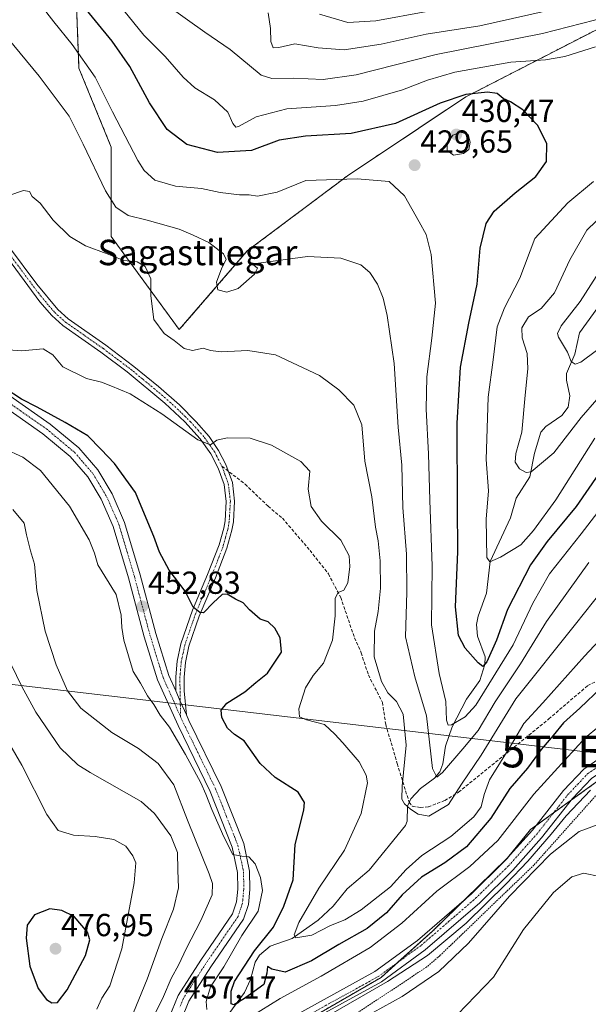
# Model space of a CAD drawing. Units: metres. Extents: x 616732 to 620156, y 4784957 to 4787330.
# Drawn here: x 617150 to 617329, y 4786512 to 4786821 of the extents above; entities that cross this region are included whole.
import ezdxf
from ezdxf.enums import TextEntityAlignment as Align

# ---------------------------------------------------------------- set-up
doc = ezdxf.new("R2010")
doc.units = ezdxf.units.M
doc.header["$MEASUREMENT"] = 0
for name, pattern in [('TRAZO_Y_PUNTO', [1, 0.5, -0.25, 0, -0.25]), ('TRAZOS', [0.75, 0.5, -0.25]), ('TRAZOSX2', [1.5, 1, -0.5])]:
    doc.linetypes.add(name, pattern=pattern)
doc.layers.get('0').update_dxf_attribs({"lineweight": 5})
for name, color, linetype, lineweight in [('Alambrada', 19, 'TRAZOS', 0), ('Arbolado forestal', 92, 'TRAZOS', 0), ('Arbolado forestal CxS', 92, 'Continuous', 0), ('Camino', 19, 'Continuous', 0), ('Camino Cxs', 19, 'Continuous', 0), ('Camino eje', 39, 'TRAZO_Y_PUNTO', 13), ('Carretera de calzada única', 19, 'Continuous', 13), ('Carretera de calzada única Cxs', 19, 'Continuous', 13), ('Carretera de calzada única eje', 19, 'TRAZO_Y_PUNTO', 0), ('Carátula', 7, 'Continuous', 5), ('Corriente natural lineal', 142, 'Continuous', 13), ('Curva de nivel maestra', 36, 'Continuous', 30), ('Curva de nivel normal', 36, 'Continuous', 0), ('Prado', 92, 'Continuous', 0), ('Prado CxS', 92, 'Continuous', 0), ('Punto de cota en terreno', 7, 'Continuous', 0), ('Rótulo de punto de cota en terreno', 19, 'Continuous', 0), ('Senda', 19, 'TRAZOSX2', 0), ('Tendido', 6, 'Continuous', 0), ('Texto cartográfico', 19, 'Continuous', 0), ('Torre de tendido puntual', 7, 'Continuous', 0)]:
    doc.layers.add(name, color=color, linetype=linetype, lineweight=lineweight)
doc.styles.add('Arial', font='txt', dxfattribs={"height": 0.2})

# ---------------------------------------------------------------- blocks, each defined once
blk = doc.blocks.new('*U159')
at = {"layer": 'Prado CxS', "color": 92, "linetype": 'Continuous', "lineweight": 0}
blk.add_polyline3d([(617241.77, 4786507.49, 459.95), (617263.38, 4786520, 459.76), (617279.65, 4786534.62, 459.49), (617302.96, 4786557.38, 458.78), (617310.35, 4786566.48, 458.68), (617349.37, 4786594.65, 458.04)], dxfattribs=at)
blk = doc.blocks.new('*U202')
at = {"layer": 'Curva de nivel normal', "color": 36, "linetype": 'Continuous', "lineweight": 0}
blk.add_polyline3d([(617344.77, 4786683.42, 430), (617326.3, 4786659.48, 430), (617316.3, 4786646.91, 430), (617311.03, 4786637.62, 430), (617304.9, 4786624.6, 430), (617293.14, 4786605.58, 430), (617289.81, 4786601.96, 430), (617285.48, 4786599.38, 430), (617284.45, 4786599.31, 430), (617283.88, 4786600.82, 430), (617283.77, 4786606.7, 430), (617281.64, 4786615.55, 430), (617279.25, 4786630.84, 430), (617279.42, 4786649.24, 430), (617278.69, 4786670.02, 430), (617278.3, 4786684.66, 430), (617277.55, 4786698.61, 430), (617277.75, 4786708.8, 430), (617279.34, 4786720.94, 430), (617280.48, 4786731.98, 430), (617279.08, 4786747.3, 430), (617277.56, 4786753.61, 430), (617275.29, 4786757.54, 430), (617270.76, 4786765.68, 430), (617265.93, 4786770.24, 430), (617255.89, 4786771.1, 430), (617239.73, 4786770.59, 430), (617230.65, 4786766.93, 430), (617224.47, 4786765.61, 430), (617221.91, 4786766.04, 430), (617218.83, 4786766.07, 430), (617212.79, 4786766.74, 430), (617206.93, 4786768.01, 430), (617198.75, 4786768.76, 430), (617192.18, 4786770.66, 430), (617188.88, 4786773.68, 430), (617186.86, 4786776.82, 430), (617178.93, 4786792.16, 430), (617173.48, 4786803.03, 430), (617166.26, 4786813.34, 430), (617160.5, 4786820.46, 430), (617156.53, 4786825.6, 430)], dxfattribs=at)
blk = doc.blocks.new('*U215')
at = {"layer": 'Curva de nivel normal', "color": 36, "linetype": 'Continuous', "lineweight": 0}
for points in [[(617182.43, 4786823.97, 420), (617188.78, 4786816.28, 420), (617195.5, 4786809.55, 420), (617201.1, 4786803, 420), (617204.8, 4786799.7, 420), (617210.97, 4786795.9, 420), (617215.22, 4786792.06, 420), (617216.77, 4786788.44, 420), (617217.67, 4786787.34, 420), (617218.58, 4786787.52, 420), (617224.07, 4786790.61, 420), (617233.74, 4786793.11, 420), (617249.06, 4786794.17, 420), (617257.73, 4786795.5, 420), (617270.13, 4786799.06, 420), (617278, 4786802.14, 420), (617286.56, 4786804.57, 420), (617304.19, 4786807.8, 420), (617315.08, 4786808.5, 420), (617321.12, 4786809.49, 420), (617330.77, 4786812.58, 420)], [(617330.1, 4786770.23, 420), (617322.13, 4786763.55, 420), (617311.72, 4786752.29, 420), (617307.02, 4786739.89, 420), (617302.16, 4786730.52, 420), (617299.84, 4786724.57, 420), (617298.64, 4786714.14, 420), (617297.04, 4786702.44, 420), (617296.4, 4786682.82, 420), (617297.09, 4786672.99, 420), (617296.41, 4786664.07, 420), (617296.59, 4786651.98, 420), (617297.54, 4786650.69, 420), (617300.88, 4786652.08, 420), (617307.29, 4786656, 420), (617311.3, 4786660.53, 420), (617318.33, 4786670.19, 420), (617330.58, 4786689.54, 420)]]:
    blk.add_polyline3d(points, dxfattribs=at)
blk = doc.blocks.new('*U251')
at = {"layer": 'Curva de nivel maestra', "color": 36, "linetype": 'Continuous', "lineweight": 30}
blk.add_polyline3d([(617332.68, 4786611.17, 450), (617325.81, 4786604.68, 450), (617320.76, 4786600.02, 450), (617317.48, 4786596.03, 450), (617313.66, 4786591.62, 450), (617309.37, 4786585.79, 450), (617303.85, 4786579.35, 450), (617297.92, 4786570.02, 450), (617290.2, 4786561, 450), (617283.4, 4786555.96, 450), (617276.05, 4786551.52, 450), (617269.94, 4786545.97, 450), (617265.1, 4786540.25, 450), (617258.99, 4786535.35, 450), (617250.06, 4786530.34, 450), (617241.48, 4786525.22, 450), (617233.2, 4786521.66, 450), (617228.98, 4786522.62, 450), (617227.69, 4786523.4, 450), (617227.42, 4786521.35, 450), (617226.48, 4786517.78, 450), (617220.37, 4786513.35, 450), (617217.07, 4786511.39, 450), (617216.19, 4786511.66, 450), (617216.25, 4786515.65, 450), (617217.29, 4786518.71, 450), (617223.56, 4786528.32, 450), (617229.54, 4786535.83, 450), (617232.78, 4786542.35, 450), (617235.67, 4786550.62, 450), (617236.37, 4786561.79, 450), (617239.05, 4786572.62, 450), (617239.25, 4786574.94, 450), (617237.32, 4786578.23, 450), (617230.11, 4786582.89, 450), (617225.3, 4786587.27, 450), (617220.34, 4786594.38, 450), (617217.27, 4786596.35, 450), (617215.06, 4786598.34, 450), (617213.31, 4786601.68, 450), (617213.08, 4786603.97, 450), (617214.88, 4786606.17, 450), (617220.49, 4786609.73, 450), (617224.01, 4786612.67, 450), (617227.6, 4786615.63, 450), (617232.03, 4786622.29, 450), (617231.66, 4786626.72, 450), (617229.91, 4786629.83, 450), (617227.82, 4786631.74, 450), (617225.33, 4786632.59, 450), (617222.01, 4786635.52, 450), (617220.05, 4786637.74, 450), (617217.64, 4786638.91, 450), (617214.99, 4786640.49, 450), (617213.35, 4786640.33, 450), (617210.59, 4786637.71, 450), (617207.54, 4786634.65, 450), (617206.37, 4786634.68, 450), (617204.24, 4786636.42, 450), (617201.81, 4786641.4, 450), (617196.75, 4786648.01, 450), (617193.71, 4786653.64, 450), (617191.92, 4786658.58, 450), (617189.47, 4786664.4, 450), (617186.14, 4786672.49, 450), (617179.57, 4786681.57, 450), (617175.32, 4786685.99, 450), (617171.16, 4786690.3, 450), (617164, 4786694.46, 450), (617155.23, 4786699.33, 450), (617150.27, 4786701.76, 450), (617145.18, 4786705.17, 450)], dxfattribs=at)
blk = doc.blocks.new('*U262')
at = {"layer": 'Curva de nivel maestra', "color": 36, "linetype": 'Continuous', "lineweight": 30}
blk.add_polyline3d([(617337.85, 4786687.02, 425), (617324.69, 4786668, 425), (617315.56, 4786657, 425), (617310.38, 4786649.67, 425), (617303.14, 4786635.67, 425), (617299.61, 4786626, 425), (617296.65, 4786619.26, 425), (617295.33, 4786617.7, 425), (617293.87, 4786618.92, 425), (617289.85, 4786623.46, 425), (617287.72, 4786627.49, 425), (617286.75, 4786636.48, 425), (617287.5, 4786653.76, 425), (617287.35, 4786668.24, 425), (617287.26, 4786694.2, 425), (617288.35, 4786711.88, 425), (617290.92, 4786725.66, 425), (617293.59, 4786737.98, 425), (617294.56, 4786749.31, 425), (617296.42, 4786756.99, 425), (617298.88, 4786760.87, 425), (617305.53, 4786766.69, 425), (617311.97, 4786771.85, 425), (617315.36, 4786776.48, 425), (617315.5, 4786782.23, 425), (617312.58, 4786787.92, 425), (617307.92, 4786792.8, 425), (617304.05, 4786795.3, 425), (617301.76, 4786796.29, 425), (617299.88, 4786797.88, 425), (617296.77, 4786798.34, 425), (617290.06, 4786797.62, 425), (617281.97, 4786794.88, 425), (617267.86, 4786788.45, 425), (617253.95, 4786785.3, 425), (617239.56, 4786784.53, 425), (617231.3, 4786783.22, 425), (617222.65, 4786780.01, 425), (617211.92, 4786779.4, 425), (617202.24, 4786781.92, 425), (617196.06, 4786786.59, 425), (617190.57, 4786794.97, 425), (617184.41, 4786806.4, 425), (617178.85, 4786814.38, 425), (617168.3, 4786827.11, 425)], dxfattribs=at)
blk = doc.blocks.new('5PATER')
at = {"layer": 'Carátula', "linetype": 'Continuous', "lineweight": 5}
h = blk.add_hatch(color=250, dxfattribs=at)
edge = h.paths.add_edge_path()
edge.add_ellipse((0, 0.01), major_axis=(-1.33, -1.34), ratio=0.999422, start_angle=0, end_angle=360)
blk = doc.blocks.new('5TTEND')
blk.add_text('5TTEND', height=10).set_placement((0, 0), align=Align.MIDDLE_CENTER)

msp = doc.modelspace()

# ---------------------------------------------------------------- linework, layer by layer
at = {"layer": 'Alambrada', "color": 19, "linetype": 'TRAZOS', "lineweight": 0}
msp.add_polyline3d([(617351.04, 4786495.74, 470.52), (617358.73, 4786516.88, 467.77), (617361.26, 4786528.34, 466.36), (617366.23, 4786536.47, 464.71), (617372.01, 4786546.36, 461.32), (617367.14, 4786554.8, 460.74), (617355.56, 4786572.43, 461.42), (617349.1, 4786579.58, 462), (617345.28, 4786581.56, 461.79), (617340.64, 4786582.35, 462.55), (617334.28, 4786580.95, 465.65), (617311.4, 4786555.29, 464.87), (617281.83, 4786526.8, 463.67), (617277.67, 4786523.24, 463.91), (617248.89, 4786504.17, 464.63)], dxfattribs=at)
at = {"layer": 'Arbolado forestal', "color": 92, "linetype": 'TRAZOS', "lineweight": 0}
for points in [[(617181.94, 4786876.84, 411.07), (617181.36, 4786875.67, 410.51), (617167.26, 4786847.48, 418.98), (617167.26, 4786833.97, 423.22), (617168.38, 4786805.82, 431.47), (617178.52, 4786781.06, 431.66), (617178.52, 4786752.92, 438.01), (617199.91, 4786723.65, 439.29), (617221.3, 4786748.41, 433.98), (617252.82, 4786772.05, 429.61), (617289.96, 4786796.82, 425.32), (617368.77, 4786837.35, 412.99), (617414.92, 4786837.35, 412.93), (617468.96, 4786856.48, 410.86), (617500.48, 4786875.62, 407.92), (617508.36, 4786900.39, 394.65), (617527.49, 4786919.52, 394.26), (617546.63, 4786911.64, 402.59), (617564.64, 4786893.63, 398.06), (617582.66, 4786866.62, 394.58), (617597.29, 4786839.6, 387.21), (617608.67, 4786816.21, 378.73), (617612.1, 4786809.15, 381.21)], [(617241.77, 4786507.49, 459.95), (617263.38, 4786520, 459.76), (617268.65, 4786524.74, 459.51), (617279.65, 4786534.62, 459.49), (617289.69, 4786544.43, 459.41), (617302.8, 4786557.23, 458.79), (617302.96, 4786557.38, 458.78), (617303.16, 4786557.62, 458.76), (617310.35, 4786566.48, 458.68), (617311.99, 4786567.67, 459.06), (617317.58, 4786571.7, 459.29), (617323.18, 4786575.74, 459.63), (617341.09, 4786588.67, 458.19)]]:
    msp.add_polyline3d(points, dxfattribs=at)
at = {"layer": 'Arbolado forestal CxS', "color": 92, "linetype": 'Continuous', "lineweight": 0}
for points in [[(617167.26, 4786833.97, 423.22), (617168.38, 4786805.82, 431.47), (617178.52, 4786781.06, 431.66), (617178.52, 4786752.92, 438.01), (617199.91, 4786723.65, 439.29), (617221.3, 4786748.41, 433.98), (617252.82, 4786772.05, 429.61), (617289.96, 4786796.82, 425.32), (617368.77, 4786837.34, 412.99)], [(617368.77, 4786837.34, 412.99), (617289.96, 4786796.82, 425.32), (617252.82, 4786772.05, 429.61), (617221.3, 4786748.41, 433.98), (617199.91, 4786723.65, 439.29), (617178.52, 4786752.92, 438.01), (617178.52, 4786781.06, 431.66), (617168.38, 4786805.82, 431.47), (617167.26, 4786833.97, 423.22)], [(617349.37, 4786594.65, 458.04), (617310.35, 4786566.48, 458.68), (617302.96, 4786557.38, 458.78), (617279.65, 4786534.62, 459.49), (617263.38, 4786520, 459.76), (617241.77, 4786507.49, 459.95)]]:
    msp.add_polyline3d(points, dxfattribs=at)
at = {"layer": 'Camino', "color": 19, "linetype": 'Continuous', "lineweight": 0}
for points in [[(617198.8, 4786610.06, 453.02), (617198.78, 4786614.48, 452.62), (617199.22, 4786619.39, 452.04), (617200.35, 4786624.82, 451.28), (617204.05, 4786635.45, 450.08), (617208.83, 4786646.67, 448.8), (617212.43, 4786655.96, 447.86), (617213.88, 4786661.19, 447.4), (617214.29, 4786663.5, 447.15), (617214.64, 4786669.65, 446.53), (617214.02, 4786674.94, 446.14), (617212.1, 4786680.15, 445.62), (617209.81, 4786684.58, 445.3), (617206.46, 4786689.3, 444.61), (617201.63, 4786694.63, 444.15), (617195.38, 4786700.53, 443.78), (617183.5, 4786710.38, 443.12), (617175.26, 4786716.61, 442.98), (617163.33, 4786724.93, 443), (617159.79, 4786728.11, 442.96), (617156.09, 4786732.39, 442.5), (617139.69, 4786754.55, 439.77)], [(617146.19, 4786749.94, 440.45), (617155.11, 4786737.99, 441.94), (617161.69, 4786729.99, 442.75), (617164.99, 4786727.02, 442.82), (617176.82, 4786718.76, 442.69), (617185.62, 4786712.11, 442.57), (617193.36, 4786705.78, 442.95), (617199.96, 4786699.98, 443.53), (617205.25, 4786694.72, 444.07), (617209.27, 4786690.06, 444.69), (617212.27, 4786685.67, 445.17), (617214.54, 4786681.22, 445.59), (617216.63, 4786675.57, 445.92), (617217.32, 4786669.73, 446.42), (617216.94, 4786663.19, 447.09), (617216.48, 4786660.6, 447.4), (617214.9, 4786654.96, 448.01), (617211.3, 4786645.66, 448.8), (617206.15, 4786633.53, 450), (617202.93, 4786624.11, 451.01), (617201.86, 4786618.99, 451.62), (617201.45, 4786614.36, 452.26), (617201.46, 4786610.07, 452.79), (617202.18, 4786602.5, 453.32)], [(617202.18, 4786602.5, 453.32), (617200.22, 4786606.87, 453.22), (617198.8, 4786610.06, 453.02)]]:
    msp.add_polyline3d(points, dxfattribs=at)
at = {"layer": 'Camino Cxs', "color": 19, "linetype": 'Continuous', "lineweight": 0}
msp.add_polyline3d([(617146.19, 4786749.94, 440.45), (617155.11, 4786737.99, 441.94), (617161.69, 4786729.99, 442.75), (617164.99, 4786727.02, 442.82), (617176.82, 4786718.76, 442.69), (617185.62, 4786712.11, 442.57), (617193.36, 4786705.78, 442.95), (617199.96, 4786699.98, 443.53), (617205.25, 4786694.72, 444.07), (617209.27, 4786690.06, 444.69), (617212.27, 4786685.67, 445.17), (617214.54, 4786681.22, 445.59), (617216.63, 4786675.57, 445.92), (617217.32, 4786669.73, 446.42), (617216.94, 4786663.19, 447.09), (617216.48, 4786660.6, 447.4), (617214.9, 4786654.96, 448.01), (617211.3, 4786645.66, 448.8), (617206.15, 4786633.53, 450), (617202.93, 4786624.11, 451.01), (617201.86, 4786618.99, 451.62), (617201.45, 4786614.36, 452.26), (617201.46, 4786610.07, 452.79), (617202.18, 4786602.5, 453.32), (617200.22, 4786606.87, 453.22), (617198.8, 4786610.06, 453.02), (617198.78, 4786614.48, 452.62), (617199.22, 4786619.39, 452.04), (617200.35, 4786624.82, 451.28), (617204.05, 4786635.45, 450.08), (617208.83, 4786646.67, 448.8), (617212.43, 4786655.96, 447.86), (617213.88, 4786661.19, 447.4), (617214.29, 4786663.5, 447.15), (617214.64, 4786669.65, 446.53), (617214.02, 4786674.94, 446.14), (617212.1, 4786680.15, 445.62), (617209.81, 4786684.58, 445.3), (617206.46, 4786689.3, 444.61), (617201.63, 4786694.63, 444.15), (617195.38, 4786700.53, 443.78), (617183.5, 4786710.38, 443.12), (617175.26, 4786716.61, 442.98), (617163.33, 4786724.93, 443), (617159.79, 4786728.11, 442.96), (617156.09, 4786732.39, 442.5), (617139.69, 4786754.55, 439.77)], dxfattribs=at)
at = {"layer": 'Camino eje', "color": 39, "linetype": 'TRAZO_Y_PUNTO', "lineweight": 13}
for points in [[(617147.04, 4786746.71, 440.69), (617151.5, 4786740.73, 441.46), (617155.6, 4786735.19, 442.18), (617158.89, 4786731.19, 442.73), (617160.74, 4786729.05, 442.81), (617162.39, 4786727.57, 442.83), (617164.16, 4786725.98, 442.9), (617170.13, 4786721.82, 442.89), (617176.04, 4786717.69, 442.82), (617184.56, 4786711.25, 442.83), (617188.43, 4786708.08, 442.89), (617194.37, 4786703.16, 443.29), (617197.67, 4786700.26, 443.59), (617200.8, 4786697.31, 443.87), (617203.44, 4786694.68, 444.11), (617205.86, 4786692.01, 444.41), (617207.87, 4786689.68, 444.65), (617209.54, 4786687.32, 445.01), (617211.04, 4786685.13, 445.19), (617212.19, 4786682.91, 445.35), (617213.32, 4786680.69, 445.59)], [(617213.32, 4786680.69, 445.59), (617214.28, 4786678.08, 445.81), (617215.33, 4786675.26, 446.02), (617215.67, 4786672.34, 446.22), (617215.98, 4786669.69, 446.43), (617215.79, 4786666.42, 446.77), (617215.62, 4786663.35, 447.1), (617215.18, 4786660.9, 447.4), (617214.46, 4786658.28, 447.69), (617213.67, 4786655.46, 447.93), (617210.07, 4786646.17, 448.79), (617207.68, 4786640.56, 449.39), (617205.1, 4786634.49, 450.03), (617203.25, 4786629.18, 450.55), (617201.64, 4786624.47, 451.1), (617201.08, 4786621.75, 451.44), (617200.54, 4786619.19, 451.82), (617200.32, 4786616.74, 452.14), (617200.12, 4786614.42, 452.44), (617200.13, 4786612.21, 452.68), (617200.22, 4786606.87, 453.22), (617200.3, 4786601.96, 453.7)]]:
    msp.add_polyline3d(points, dxfattribs=at)
at = {"layer": 'Carretera de calzada única', "color": 19, "linetype": 'Continuous', "lineweight": 13}
for points in [[(617055.04, 4786824.34, 443.89), (617058.24, 4786817.32, 444.03), (617064.92, 4786807.04, 444.37), (617079.51, 4786789.31, 445.53), (617087.77, 4786778.6, 445.66), (617095.13, 4786767.39, 446.25), (617101.52, 4786755.46, 447.01), (617110.31, 4786735.35, 447.26), (617113.82, 4786729.28, 446.91), (617117.24, 4786724.9, 447.1), (617121.64, 4786720.11, 447.61), (617128.23, 4786714.92, 448.05), (617142.65, 4786705.54, 449.39), (617159.35, 4786693.94, 450.68), (617168.28, 4786686.46, 451.18), (617174.26, 4786679.58, 451.31), (617178.76, 4786672.06, 451.7), (617182.73, 4786663.05, 451.88), (617187.62, 4786646.61, 452.43), (617192.53, 4786628.14, 452.76), (617196.61, 4786614.92, 452.89), (617198.8, 4786610.06, 453.02)], [(617196.69, 4786507.34, 457.31), (617199.53, 4786514.29, 457.55), (617206.72, 4786525.44, 456.63), (617216.66, 4786539.98, 455.78), (617217.92, 4786543.71, 455.59), (617218.3, 4786547.78, 455.81), (617218.24, 4786552.96, 455.35), (617216.53, 4786560.96, 454.86), (617209.61, 4786578.49, 454.84), (617199.52, 4786599.14, 454.16), (617193.06, 4786613.58, 453.34), (617188.88, 4786627.09, 453.31), (617183.96, 4786645.58, 453.02), (617179.16, 4786661.74, 452.34), (617175.39, 4786670.31, 452.13), (617171.17, 4786677.35, 451.81), (617165.61, 4786683.75, 451.49), (617157.05, 4786690.92, 451.27), (617140.54, 4786702.39, 450.43)], [(617202.18, 4786602.5, 453.32), (617200.22, 4786606.87, 453.22), (617198.8, 4786610.06, 453.02)], [(617202.18, 4786602.5, 453.32), (617202.95, 4786600.75, 453.34), (617213.09, 4786580.02, 454.14), (617220.17, 4786562.06, 454.51), (617222.03, 4786553.38, 455.13), (617222.09, 4786547.63, 455.42), (617221.65, 4786542.92, 455.63), (617220.09, 4786538.27, 455.78), (617209.88, 4786523.35, 456.2), (617202.91, 4786512.53, 456.8), (617200.46, 4786506.53, 457.01)], [(617230.44, 4786504.77, 459.01), (617261.41, 4786521.83, 459.58), (617274.84, 4786531.6, 459.34), (617291.8, 4786546.25, 459.56), (617302, 4786556.33, 458.83), (617310.94, 4786566.33, 458.88), (617320.7, 4786578.73, 458.57), (617327.07, 4786585.47, 458.25), (617333.83, 4786590.04, 458.02), (617339.07, 4786592.34, 458.1), (617343.2, 4786592.6, 458.25), (617346.3, 4786592.22, 458.26), (617349.68, 4786590.92, 458.33), (617354.14, 4786587.39, 458.35), (617358.62, 4786582.74, 458.36), (617363.62, 4786574.73, 458.48), (617371.71, 4786560.99, 459.06), (617376.89, 4786553.58, 459.21), (617379.03, 4786551.82, 459), (617380.74, 4786551.17, 458.81), (617384.34, 4786550.68, 458.52)], [(617376.85, 4786541.01, 460.15), (617376.24, 4786544.81, 459.91), (617375.25, 4786548.21, 459.8), (617372.06, 4786553.85, 459.49), (617368.52, 4786558.94, 459.48), (617360.38, 4786572.76, 459.2), (617355.61, 4786580.4, 458.87), (617351.59, 4786584.58, 458.45), (617347.78, 4786587.58, 458.7), (617345.37, 4786588.51, 458.3), (617343.09, 4786588.79, 458.23), (617339.98, 4786588.6, 458.21), (617335.67, 4786586.7, 458.86), (617329.54, 4786582.56, 458.9), (617323.57, 4786576.24, 459.61), (617313.85, 4786563.89, 460.6), (617304.75, 4786553.72, 460.19), (617294.38, 4786543.46, 460.33), (617277.2, 4786528.62, 459.98), (617263.45, 4786518.62, 459.83), (617232.3, 4786501.46, 460.46)]]:
    msp.add_polyline3d(points, dxfattribs=at)
at = {"layer": 'Carretera de calzada única Cxs', "color": 19, "linetype": 'Continuous', "lineweight": 13}
for points in [[(617142.65, 4786705.54, 449.39), (617159.35, 4786693.94, 450.68), (617168.28, 4786686.46, 451.18), (617174.26, 4786679.58, 451.31), (617178.76, 4786672.06, 451.7), (617182.73, 4786663.05, 451.88), (617187.62, 4786646.61, 452.43), (617192.53, 4786628.14, 452.76), (617196.61, 4786614.92, 452.89), (617198.8, 4786610.06, 453.02), (617198.8, 4786610.06, 453.02), (617200.22, 4786606.87, 453.22), (617202.18, 4786602.5, 453.32), (617202.95, 4786600.75, 453.34), (617213.09, 4786580.02, 454.14), (617220.17, 4786562.06, 454.51), (617222.03, 4786553.38, 455.13), (617222.09, 4786547.63, 455.42), (617221.65, 4786542.92, 455.63), (617220.09, 4786538.27, 455.78), (617209.88, 4786523.35, 456.2), (617202.91, 4786512.53, 456.8), (617200.46, 4786506.53, 457.01)], [(617196.69, 4786507.34, 457.31), (617199.53, 4786514.29, 457.55), (617206.72, 4786525.44, 456.63), (617216.66, 4786539.98, 455.78), (617217.92, 4786543.71, 455.59), (617218.3, 4786547.78, 455.81), (617218.24, 4786552.96, 455.35), (617216.53, 4786560.96, 454.86), (617209.61, 4786578.49, 454.84), (617199.52, 4786599.14, 454.16), (617193.06, 4786613.58, 453.34), (617188.88, 4786627.09, 453.31), (617183.96, 4786645.58, 453.02), (617179.16, 4786661.74, 452.34), (617175.39, 4786670.31, 452.13), (617171.17, 4786677.35, 451.81), (617165.61, 4786683.75, 451.49), (617157.05, 4786690.92, 451.27), (617140.54, 4786702.39, 450.43)], [(617230.44, 4786504.77, 459.01), (617261.41, 4786521.83, 459.58), (617274.84, 4786531.6, 459.34), (617291.8, 4786546.25, 459.56), (617302, 4786556.33, 458.83), (617310.94, 4786566.33, 458.88), (617320.7, 4786578.73, 458.57), (617327.07, 4786585.47, 458.25), (617333.83, 4786590.04, 458.02)], [(617329.54, 4786582.56, 458.9), (617323.57, 4786576.24, 459.61), (617313.85, 4786563.89, 460.6), (617304.75, 4786553.72, 460.19), (617294.38, 4786543.46, 460.33), (617277.2, 4786528.62, 459.98), (617263.45, 4786518.62, 459.83), (617232.3, 4786501.46, 460.46)]]:
    msp.add_polyline3d(points, dxfattribs=at)
at = {"layer": 'Carretera de calzada única eje', "color": 19, "linetype": 'TRAZO_Y_PUNTO', "lineweight": 0}
for points in [[(617141.59, 4786703.96, 449.79), (617149.85, 4786698.23, 450.43), (617158.2, 4786692.43, 450.96), (617162.48, 4786688.84, 451.14), (617166.95, 4786685.1, 451.34), (617169.72, 4786681.9, 451.65), (617172.72, 4786678.46, 451.58), (617174.97, 4786674.7, 451.78), (617177.07, 4786671.18, 451.87), (617179.06, 4786666.68, 452), (617180.95, 4786662.39, 452.13), (617185.79, 4786646.09, 452.66), (617188.24, 4786636.86, 452.85), (617190.7, 4786627.61, 453.05), (617192.74, 4786621, 452.98), (617194.83, 4786614.25, 453.12), (617198.06, 4786607.03, 453.34), (617200.3, 4786601.96, 453.7)], [(617200.3, 4786601.96, 453.7), (617201.23, 4786599.94, 453.76), (617206.28, 4786589.62, 454.18), (617211.35, 4786579.25, 454.39), (617214.81, 4786570.49, 454.65), (617218.35, 4786561.51, 454.71), (617219.2, 4786557.51, 454.99), (617220.13, 4786553.17, 455.25), (617220.16, 4786550.29, 455.46), (617220.2, 4786547.7, 455.59), (617220, 4786545.67, 455.61), (617219.79, 4786543.31, 455.61), (617219.15, 4786541.45, 455.7), (617218.38, 4786539.12, 455.82), (617213.27, 4786531.66, 455.87), (617208.3, 4786524.39, 456.41), (617204.81, 4786518.98, 456.69), (617201.22, 4786513.41, 457.09), (617199.99, 4786510.41, 457.19)], [(617231.37, 4786503.11, 459.53), (617246.85, 4786511.64, 459.7), (617262.43, 4786520.22, 459.7), (617269.31, 4786525.22, 459.49), (617276.02, 4786530.11, 459.59), (617284.61, 4786537.53, 459.82), (617293.09, 4786544.85, 459.91), (617298.27, 4786549.98, 460.07), (617303.38, 4786555.02, 459.49), (617307.84, 4786560.02, 459.66), (617312.39, 4786565.11, 459.52), (617317.25, 4786571.28, 459.26), (617322.13, 4786577.48, 458.93), (617328.31, 4786584.01, 458.47), (617331.68, 4786586.3, 458.46)]]:
    msp.add_polyline3d(points, dxfattribs=at)
at = {"layer": 'Corriente natural lineal', "color": 142, "linetype": 'Continuous', "lineweight": 13}
msp.add_polyline3d([(617214.01, 4786506.49, 452.78), (617220.46, 4786515.22, 449.47), (617222.33, 4786519.3, 448.44), (617223.75, 4786524.73, 450.06), (617225.16, 4786526.94, 449.95), (617228.49, 4786529.85, 449.19), (617235.42, 4786532.21, 445.65), (617243.56, 4786537.97, 443.4), (617248.25, 4786542.36, 442.16), (617252.73, 4786547.87, 441.64), (617259.61, 4786553.69, 440.87), (617271.05, 4786567.7, 440.34), (617271.57, 4786569.09, 440.07), (617271.67, 4786573.87, 439.94), (617272.71, 4786576.18, 439.45), (617275.77, 4786579.41, 437.48), (617280.13, 4786582.6, 435.44), (617281.79, 4786584.59, 434.89), (617282.73, 4786587.1, 435.3), (617283.65, 4786592.72, 433.71), (617285.67, 4786598.72, 430.39), (617290.18, 4786607.47, 427.77), (617294.37, 4786613.3, 428), (617296.03, 4786618.34, 424.98), (617296.13, 4786620.82, 424.68), (617293.7, 4786627.27, 423.76), (617293.33, 4786630.93, 423.17), (617293.86, 4786633.55, 422.8), (617296.53, 4786640.75, 420.5), (617297.64, 4786650.72, 419.95), (617304.03, 4786664.46, 416.51), (617305.83, 4786670.66, 416.83), (617310.17, 4786677.35, 415.55), (617311.59, 4786684.78, 413.4), (617313.61, 4786691.46, 413.27), (617315.19, 4786693.22, 412.87), (617320.16, 4786696.62, 412.86), (617322.19, 4786699.33, 412.43), (617322.67, 4786702.89, 411.5), (617321.67, 4786707.76, 410.72), (617321.69, 4786709.83, 410.56), (617324.31, 4786715.93, 409.59), (617325.76, 4786722.68, 408.33), (617333.73, 4786733.61, 407.03)], dxfattribs=at)
at = {"layer": 'Curva de nivel maestra', "color": 36, "linetype": 'Continuous', "lineweight": 30}
msp.add_polyline3d([(617159.81, 4786511.96, 475), (617161.58, 4786512.14, 475), (617164.71, 4786516.05, 475), (617170.46, 4786526.85, 475), (617171.83, 4786531.82, 475), (617171.05, 4786534.25, 475), (617166.9, 4786539.17, 475), (617162.95, 4786540.99, 475), (617159.2, 4786541.57, 475), (617154.42, 4786539.69, 475), (617152.12, 4786536.39, 475), (617151.76, 4786532.36, 475), (617152.93, 4786523.53, 475), (617155.56, 4786516.5, 475), (617158.14, 4786513.05, 475), (617159.81, 4786511.96, 475)], dxfattribs=at)
at = {"layer": 'Curva de nivel normal', "color": 36, "linetype": 'Continuous', "lineweight": 0}
for points in [[(617348.93, 4786827.5, 415), (617330.48, 4786820.92, 415), (617314.14, 4786816.8, 415), (617280.63, 4786810.15, 415), (617255.5, 4786803.75, 415), (617245.16, 4786802.32, 415), (617235.74, 4786802.7, 415), (617229.04, 4786802.65, 415), (617225.63, 4786803.68, 415), (617215.93, 4786811.73, 415), (617207.94, 4786817.18, 415), (617196.28, 4786825.51, 415)], [(617227.85, 4786823.3, 410), (617228.6, 4786818.3, 410), (617228.73, 4786814.3, 410), (617229.44, 4786812.3, 410), (617231.24, 4786812.36, 410), (617236.21, 4786813.55, 410), (617243.6, 4786812.3, 410), (617251.74, 4786811.67, 410), (617263.36, 4786813.44, 410), (617277.58, 4786816.61, 410), (617294.4, 4786819.23, 410), (617321.06, 4786825.14, 410)], [(617244.04, 4786822.83, 405), (617252.9, 4786820.23, 405), (617261.72, 4786820.78, 405), (617277.75, 4786823.69, 405)], [(617145.92, 4786815.43, 435), (617155.86, 4786803.39, 435), (617165.29, 4786790.82, 435), (617169.67, 4786781.98, 435), (617176.74, 4786767.32, 435), (617179.98, 4786762.2, 435), (617183.85, 4786759.53, 435), (617189.83, 4786758.08, 435), (617199.85, 4786755.24, 435), (617204.32, 4786753.33, 435), (617209.23, 4786751.04, 435), (617213.83, 4786747.53, 435), (617214.64, 4786745.74, 435), (617213.26, 4786743.05, 435), (617211.64, 4786738.58, 435), (617212, 4786736.19, 435), (617214.88, 4786735.42, 435), (617218.44, 4786736.55, 435), (617223.53, 4786741.08, 435), (617224.47, 4786743.02, 435), (617223.39, 4786743.91, 435), (617224.81, 4786744.54, 435), (617240.27, 4786746.67, 435), (617250.71, 4786746.18, 435), (617256.99, 4786744.07, 435), (617259.82, 4786741.65, 435), (617262.24, 4786737.98, 435), (617264.05, 4786733.6, 435), (617265.25, 4786728.11, 435), (617267.47, 4786712.97, 435), (617268.73, 4786692.99, 435), (617269.84, 4786681.02, 435), (617270.23, 4786667.77, 435), (617271.38, 4786653.04, 435), (617271.5, 4786641.12, 435), (617271.09, 4786627.02, 435), (617273.94, 4786614.48, 435), (617277.59, 4786602.18, 435), (617279.53, 4786585.64, 435), (617280.84, 4786582.97, 435), (617282.66, 4786584.4, 435), (617289.06, 4786591.85, 435), (617293.87, 4786597.64, 435), (617299.28, 4786606.61, 435), (617307.19, 4786618.62, 435), (617315.38, 4786631.87, 435), (617328.72, 4786650.46, 435)], [(617286.09, 4786778.56, 430), (617289.26, 4786779.04, 430), (617290.96, 4786780.32, 430), (617291.4, 4786782.59, 430), (617290.75, 4786785, 430), (617288.34, 4786785.7, 430), (617285.91, 4786784.81, 430), (617284.14, 4786782.2, 430), (617284.18, 4786780.01, 430), (617286.09, 4786778.56, 430)], [(617335.86, 4786645.26, 440), (617324.48, 4786631, 440), (617305.72, 4786607.6, 440), (617294.86, 4786589.85, 440), (617288.67, 4786580.7, 440), (617284.61, 4786574.31, 440), (617278.42, 4786570.72, 440), (617274.99, 4786571.27, 440), (617272.62, 4786572.9, 440), (617270.7, 4786574.61, 440), (617269.91, 4786576.08, 440), (617269.94, 4786580.14, 440), (617271.29, 4786592.96, 440), (617270.26, 4786602.79, 440), (617268.2, 4786606.71, 440), (617265.5, 4786609.44, 440), (617263.46, 4786613.06, 440), (617261.22, 4786620.82, 440), (617261.26, 4786628.86, 440), (617262.42, 4786635.08, 440), (617263.19, 4786642.38, 440), (617263.1, 4786650.99, 440), (617262.4, 4786657.25, 440), (617261.6, 4786661.51, 440), (617260.43, 4786671.05, 440), (617258.22, 4786682.35, 440), (617257.31, 4786693.69, 440), (617254.84, 4786699.95, 440), (617250.09, 4786704.77, 440), (617244, 4786709.26, 440), (617230.21, 4786715.71, 440), (617221.47, 4786717.13, 440), (617213.07, 4786716.72, 440), (617209.74, 4786717.07, 440), (617207.41, 4786717.78, 440), (617204.07, 4786717.1, 440), (617201.49, 4786717.77, 440), (617198.34, 4786720.2, 440), (617195.21, 4786722.4, 440), (617191.89, 4786726.84, 440), (617191.01, 4786734.33, 440), (617191, 4786739.67, 440), (617189.21, 4786743.49, 440), (617186.67, 4786745, 440), (617182.53, 4786745.37, 440), (617177.22, 4786747.51, 440), (617170.4, 4786749.98, 440), (617165.46, 4786752.95, 440), (617160.29, 4786758.1, 440), (617156.2, 4786763.39, 440), (617153.67, 4786765.56, 440), (617152.82, 4786767.04, 440), (617150.95, 4786767.41, 440), (617146.33, 4786765.81, 440)], [(617336.09, 4786707.32, 415), (617326.32, 4786695.99, 415), (617317.73, 4786684.9, 415), (617310.52, 4786678.98, 415), (617308.93, 4786678.76, 415), (617306.9, 4786679.9, 415), (617305.49, 4786681.99, 415), (617305.73, 4786684.69, 415), (617307.6, 4786691.46, 415), (617308.67, 4786703.03, 415), (617309.53, 4786711.32, 415), (617309.25, 4786716.19, 415), (617307.7, 4786721.06, 415), (617307.58, 4786724.26, 415), (617309.72, 4786727.66, 415), (617313.71, 4786730.34, 415), (617317.88, 4786735.23, 415), (617322.74, 4786745.62, 415), (617328.07, 4786754.98, 415), (617334, 4786760.65, 415)], [(617334.31, 4786745.59, 410), (617325.98, 4786732.5, 410), (617319.94, 4786724.87, 410), (617318.83, 4786722.49, 410), (617319.18, 4786721.32, 410), (617321.96, 4786716.54, 410), (617323.17, 4786713.63, 410), (617324.37, 4786712.78, 410), (617326.16, 4786713.38, 410), (617331.05, 4786717.13, 410)], [(617143.3, 4786717.54, 445), (617150.44, 4786717.01, 445), (617157.15, 4786717.64, 445), (617160.19, 4786715.71, 445), (617163.3, 4786711.92, 445), (617170.78, 4786708.26, 445), (617175.42, 4786707.17, 445), (617178.44, 4786706.01, 445), (617184.52, 4786703.47, 445), (617194.4, 4786697.22, 445), (617205.73, 4786688.98, 445), (617209.74, 4786687.43, 445), (617211.72, 4786688.92, 445), (617214.92, 4786689.69, 445), (617222.15, 4786689.57, 445), (617228.86, 4786687.37, 445), (617238.16, 4786682.15, 445), (617240.95, 4786679.21, 445), (617240.48, 4786673.49, 445), (617241.35, 4786668.04, 445), (617244.6, 4786663.4, 445), (617250.71, 4786657.45, 445), (617253.35, 4786652.53, 445), (617253.57, 4786649.19, 445), (617252.86, 4786644.04, 445), (617251.6, 4786641.72, 445), (617249.88, 4786641.04, 445), (617248.89, 4786639.2, 445), (617248.9, 4786633.67, 445), (617248.04, 4786626, 445), (617245.24, 4786618.8, 445), (617241.99, 4786614.87, 445), (617239.61, 4786611.01, 445), (617237.55, 4786604.48, 445), (617237.7, 4786601.96, 445), (617239.87, 4786601.01, 445), (617245.6, 4786599.52, 445), (617248.77, 4786596.48, 445), (617251.37, 4786593.79, 445), (617256.48, 4786587.72, 445), (617258.72, 4786583.57, 445), (617259.08, 4786581.21, 445), (617257.14, 4786571.57, 445), (617251.9, 4786559.98, 445), (617243.78, 4786548.01, 445), (617237.47, 4786537.26, 445), (617236.07, 4786533.33, 445), (617236.51, 4786532.46, 445), (617241.64, 4786533.28, 445), (617247.44, 4786536.3, 445), (617251.92, 4786538.13, 445), (617257.11, 4786541.19, 445), (617266.3, 4786548.5, 445), (617271.2, 4786553.88, 445), (617276.14, 4786558.36, 445), (617285.27, 4786564.3, 445), (617292.56, 4786570.5, 445), (617294.78, 4786573.59, 445), (617295.76, 4786577.51, 445), (617297.42, 4786582.15, 445), (617304.4, 4786593.22, 445), (617308.24, 4786599.81, 445), (617314.2, 4786606.34, 445), (617327.37, 4786620.97, 445), (617338.11, 4786632.54, 445)], [(617208.6, 4786509.88, 455), (617208.41, 4786512.36, 455), (617209.7, 4786516.99, 455), (617213.94, 4786523.32, 455), (617219.53, 4786533.14, 455), (617224.76, 4786540.78, 455), (617226.05, 4786547.29, 455), (617225.48, 4786551.39, 455), (617223.74, 4786555.71, 455), (617221.74, 4786557.88, 455), (617219.55, 4786558.13, 455), (617216.76, 4786558.62, 455), (617213.95, 4786564.23, 455), (617210.15, 4786572.82, 455), (617208.31, 4786577.59, 455), (617206.68, 4786581.21, 455), (617201.87, 4786590.03, 455), (617196.86, 4786598.7, 455), (617193.9, 4786602.39, 455), (617191.87, 4786605.78, 455), (617189.87, 4786608.49, 455), (617187.69, 4786612.46, 455), (617185.46, 4786616.17, 455), (617182.43, 4786626, 455), (617181.81, 4786630, 455), (617181.68, 4786633.83, 455), (617180.08, 4786640.34, 455), (617174.32, 4786649.74, 455), (617173.26, 4786653.38, 455), (617171.59, 4786657.6, 455), (617165.43, 4786668.2, 455), (617156.25, 4786679.4, 455), (617150.68, 4786683.58, 455), (617144.72, 4786686.29, 455)], [(617192.17, 4786508.23, 460), (617194.9, 4786514.03, 460), (617197.4, 4786519.69, 460), (617199.73, 4786524.02, 460), (617202.06, 4786529.02, 460), (617206.67, 4786537.88, 460), (617210.24, 4786545.98, 460), (617210.4, 4786549.47, 460), (617209.3, 4786552.58, 460), (617202.48, 4786569.42, 460), (617198.23, 4786580.5, 460), (617193.29, 4786587.28, 460), (617187.06, 4786591.96, 460), (617178.68, 4786596.95, 460), (617169, 4786604.65, 460), (617164.79, 4786610.14, 460), (617161.23, 4786618.22, 460), (617157.78, 4786628.8, 460), (617155.09, 4786641.68, 460), (617154.36, 4786649.94, 460), (617153.14, 4786654.06, 460), (617151.91, 4786659.16, 460), (617151.18, 4786662.76, 460), (617147.55, 4786667.12, 460)], [(617182.9, 4786502.53, 465), (617189.85, 4786519.48, 465), (617194.39, 4786532.2, 465), (617198.1, 4786541.48, 465), (617199.65, 4786548.11, 465), (617199.43, 4786553.7, 465), (617199.32, 4786559.25, 465), (617197.26, 4786564.53, 465), (617192.12, 4786571.5, 465), (617187.92, 4786575.33, 465), (617171.92, 4786584.39, 465), (617168.04, 4786586.79, 465), (617162.45, 4786592.18, 465), (617154.81, 4786603.36, 465), (617150.37, 4786611.47, 465), (617147.08, 4786618.36, 465)], [(617174, 4786510.04, 470), (617175.54, 4786513.47, 470), (617178.05, 4786517.3, 470), (617181.87, 4786529.02, 470), (617185.68, 4786549.68, 470), (617186.3, 4786555.98, 470), (617185.34, 4786558.16, 470), (617183.11, 4786561.3, 470), (617179.34, 4786563.37, 470), (617173.49, 4786564.31, 470), (617166.67, 4786564.67, 470), (617161.88, 4786566.14, 470), (617158.27, 4786571.2, 470), (617150.45, 4786586.71, 470), (617137.51, 4786608.76, 470)], [(617331.7, 4786598.76, 455), (617327.68, 4786595.4, 455), (617311.39, 4786577.56, 455), (617300.06, 4786563.05, 455), (617291.31, 4786554.82, 455), (617280.92, 4786547.14, 455), (617269.85, 4786537.05, 455), (617259.97, 4786529.38, 455), (617244.48, 4786520.36, 455), (617231.63, 4786513.35, 455), (617219.48, 4786505.79, 455)], [(617329.21, 4786578.85, 460), (617321.58, 4786570.76, 460), (617316.86, 4786564.99, 460), (617309.5, 4786556.52, 460), (617302.66, 4786549.4, 460), (617290.08, 4786537.04, 460), (617277.94, 4786526.9, 460), (617265.36, 4786518.67, 460), (617245.6, 4786507.29, 460)], [(617359.81, 4786510.7, 465), (617361.67, 4786520.02, 465), (617363.76, 4786530.38, 465), (617363.32, 4786534.67, 465), (617357.68, 4786547.13, 465), (617350.93, 4786560.92, 465), (617345.92, 4786567.54, 465), (617340.81, 4786569.29, 465), (617333.65, 4786568.8, 465), (617325.69, 4786565.84, 465), (617316.61, 4786558.76, 465), (617303.69, 4786545.58, 465), (617290.82, 4786530.74, 465), (617281.56, 4786521.86, 465), (617269.97, 4786514.02, 465), (617251.71, 4786503.96, 465)], [(617351.03, 4786501.39, 470), (617347.88, 4786514.78, 470), (617345.01, 4786531.97, 470), (617341.66, 4786543.03, 470), (617337.42, 4786548.46, 470), (617332, 4786551.73, 470), (617327.06, 4786552.71, 470), (617323.35, 4786551.61, 470), (617317.58, 4786546.66, 470), (617308.19, 4786535.07, 470), (617298.73, 4786520.04, 470), (617287.4, 4786508.33, 470)]]:
    msp.add_polyline3d(points, dxfattribs=at)
at = {"layer": 'Prado', "color": 92, "linetype": 'Continuous', "lineweight": 0}
msp.add_polyline3d([(617241.77, 4786507.49, 459.95), (617263.38, 4786520, 459.76), (617268.65, 4786524.74, 459.51), (617279.65, 4786534.62, 459.49), (617289.69, 4786544.43, 459.41), (617302.8, 4786557.23, 458.79), (617302.96, 4786557.38, 458.78), (617303.16, 4786557.62, 458.76), (617310.35, 4786566.48, 458.68), (617311.99, 4786567.67, 459.06), (617317.58, 4786571.7, 459.29), (617323.18, 4786575.74, 459.63), (617341.09, 4786588.67, 458.19)], dxfattribs=at)
at = {"layer": 'Senda', "color": 19, "linetype": 'TRAZOSX2', "lineweight": 0}
msp.add_polyline3d([(617213.32, 4786680.69, 445.59), (617220.64, 4786675.05, 445.99), (617227.87, 4786668.12, 446.33), (617232.34, 4786664.38, 446.36), (617241.02, 4786654.23, 446.32), (617246.79, 4786646.86, 445.81), (617250.66, 4786639.46, 444.73), (617255.02, 4786626.74, 442.28), (617257.11, 4786622.06, 441.25), (617259.36, 4786615.07, 440.72), (617263.81, 4786606.42, 440.68), (617264.83, 4786599.48, 441.01), (617268.43, 4786587.2, 440.63), (617272.18, 4786575.07, 439.74), (617273.17, 4786573.82, 439.73), (617275.7, 4786573.43, 439.49), (617278.23, 4786573.6, 439.54), (617283.4, 4786575.62, 439.58), (617287.72, 4786578.2, 440.91), (617316.09, 4786601.26, 446.57), (617328.32, 4786611.72, 448.57), (617335.72, 4786615.24, 449.53)], dxfattribs=at)
at = {"layer": 'Tendido', "color": 6, "linetype": 'Continuous', "lineweight": 0}
msp.add_polyline3d([(617437.98, 4786579.44, 450.73), (617367.03, 4786587.4, 455.26), (617326.76, 4786591.02, 456.43), (616999.17, 4786629.43, 510.26), (616817.71, 4786650.23, 537.36)], dxfattribs=at)

# ---------------------------------------------------------------- block references
at = {"layer": 'Curva de nivel maestra', "color": 36, "linetype": 'Continuous', "lineweight": 30}
for name in ['*U251', '*U262']:
    msp.add_blockref(name, (0, 0), dxfattribs=at)
at = {"layer": 'Curva de nivel normal', "color": 36, "linetype": 'Continuous', "lineweight": 0}
for name in ['*U202', '*U215']:
    msp.add_blockref(name, (0, 0), dxfattribs=at)
at = {"layer": 'Prado CxS', "color": 92, "linetype": 'Continuous', "lineweight": 0}
msp.add_blockref('*U159', (0, 0), dxfattribs=at)
at = {"layer": 'Punto de cota en terreno', "linetype": 'Continuous', "lineweight": 0}
for p in [(617287, 4786785, 430.47), (617273.91, 4786775.36, 429.65), (617188.31, 4786636.63, 452.83), (617161, 4786529, 476.95)]:
    msp.add_blockref('5PATER', p, dxfattribs=at)
at = {"layer": 'Torre de tendido puntual', "linetype": 'Continuous', "lineweight": 0}
msp.add_blockref('5TTEND', (617326.76, 4786591.02, 456.37), dxfattribs=at)

# ---------------------------------------------------------------- texts
at = {"layer": 'Rótulo de punto de cota en terreno', "color": 19, "linetype": 'Continuous', "lineweight": 0, "style": 'Arial'}
for s, p in [('430,47', (617288.76, 4786786.76)), ('429,65', (617275.67, 4786777.12)), ('452,83', (617190.07, 4786638.39)), ('476,95', (617162.76, 4786530.76)), ('457,17', (617201.35, 4786511.16))]:
    msp.add_text(s, height=7, dxfattribs=at).set_placement(p, align=Align.BOTTOM_LEFT)
at = {"layer": 'Texto cartográfico', "color": 19, "linetype": 'Continuous', "lineweight": 0, "style": 'Arial'}
msp.add_text('Sagastilegar', height=8, dxfattribs=at).set_placement((617205.64, 4786747.92), align=Align.MIDDLE_CENTER)

doc.saveas('drawing.dxf')
